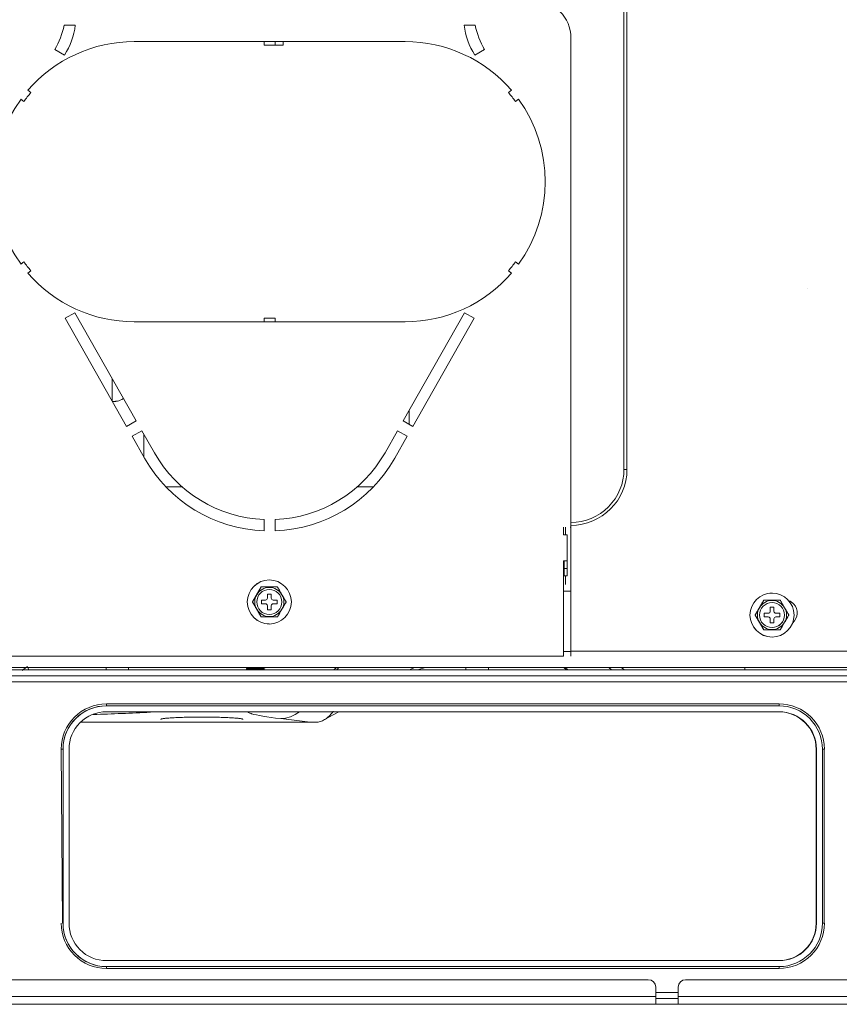
# Model space of a CAD drawing. Units: inches. Extents: x 0 to 8119, y 0 to 5791.
# Drawn here: x 1946 to 2166, y 1866 to 2130 of the extents above; entities that cross this region are included whole.
import ezdxf

# ---------------------------------------------------------------- set-up
doc = ezdxf.new("R2010")
doc.units = ezdxf.units.IN
doc.header["$MEASUREMENT"] = 0
doc.layers.add('PDF_형상', color=3, linetype='Continuous')

msp = doc.modelspace()

# ---------------------------------------------------------------- linework, layer by layer
at = {"layer": 'PDF_형상', "color": 3, "lineweight": 13}
for p, q in [((2093.91, 1959.57), (2093.91, 2125.07)), ((2408.21, 1956.57), (1898.72, 1956.57)), ((1898.72, 1955.88), (2224.58, 1955.88)), ((1898.72, 1954.27), (2224.58, 1954.27)), ((1962.69, 1941.89), (2024.14, 1941.89)), ((2734.61, 1866.38), (1804.52, 1866.38))]:
    msp.add_line(p, q, dxfattribs=at)
for points in [[(2093.91, 2125.07, 0.414226), (2083.91, 2135.07), (1942.71, 2135.07, 0.414226), (1932.7, 2125.07)], [(2068.21, 2120.47, -0.107538), (2065.31, 2128.47), (2068.31, 2128.47, 0.087574), (2070.81, 2121.97, -0.087574)], [(2049.56, 2124.07), (1977.06, 2124.07, 0.218534), (1948.63, 2111.03), (1949.41, 2110.41, 0.020104), (1947.55, 2108.05)], [(2049.56, 2124.07, -0.218534), (2077.99, 2111.03, 0.218534)], [(2077.2, 2062.74, 0.020122), (2079.07, 2065.09), (2079.85, 2064.47, 0.326097), (2079.85, 2108.67), (2079.07, 2108.05, 0.020104), (2077.2, 2110.41, -0.020104)], [(2049.56, 2049.07), (1977.06, 2049.07, -0.218457), (1948.63, 2062.12), (1949.41, 2062.74, -0.020122), (1947.55, 2065.09)], [(2049.56, 2049.07, 0.218457), (2077.99, 2062.12, -0.218457)], [(2011.8, 1993.1, -0.259373), (1979.83, 2012.55), (1976.49, 2018.43), (1979.1, 2019.91), (1982.44, 2014.03)], [(2046.78, 2012.55, -0.259373), (2014.81, 1993.1), (2014.81, 1996.11, 0.258476), (2044.17, 2014.03), (2047.51, 2019.91)], [(2011.8, 1996.11, -0.258476), (1982.44, 2014.03)], [(2036.7, 2004.87), (2040.62, 2004.87, 0.01209), (2041.05, 2004.88, -0.01209)], [(2009.84, 1976.02, 0.268778), (2009.84, 1972.12, 0.577339), (2016.59, 1972.12, 0.267421), (2016.59, 1976.02, 0.577269), (2009.84, 1976.02)], [(2013.71, 1975.07), (2013.71, 1976.17), (2012.71, 1976.17), (2012.71, 1975.07, -0.413423), (2012.21, 1974.57), (2011.11, 1974.57), (2011.11, 1973.57), (2012.21, 1973.57, -0.416069), (2012.71, 1973.07), (2012.71, 1971.97), (2013.71, 1971.97)], [(2013.21, 1970.72, 0.414474), (2016.56, 1974.08, 0.414297)], [(2015.31, 1973.57), (2015.31, 1974.57), (2014.21, 1974.57, -0.414615), (2013.71, 1975.07, 0.414615)], [(2144.34, 1972.52, 0.267421), (2144.34, 1968.62, 0.57675), (2151.09, 1968.62, 0.267421), (2151.09, 1972.52, 0.57675), (2144.34, 1972.52)], [(2153.25, 1968.53, 0.414636), (2153.6, 1973.47, 0.128282), (2152.15, 1974.46, -0.128282)], [(2013.71, 1973.07, -0.417254), (2014.21, 1973.57), (2015.31, 1973.57)], [(2148.22, 1971.57), (2148.22, 1972.67), (2147.22, 1972.67), (2147.22, 1971.57, -0.413423), (2146.72, 1971.07), (2145.62, 1971.07), (2145.62, 1970.07), (2146.72, 1970.07, -0.413423), (2147.22, 1969.57), (2147.22, 1968.47), (2148.22, 1968.47)], [(2149.81, 1970.07), (2149.81, 1971.07), (2148.72, 1971.07, -0.414615), (2148.22, 1971.57, 0.414615)], [(2147.72, 1967.22, 0.414474), (2151.07, 1970.58, 0.414297)], [(2148.22, 1969.57, -0.414615), (2148.72, 1970.07), (2149.81, 1970.07)], [(1958.01, 1934.67, -0.414477), (1969.61, 1946.27, 0.414193), (1958.01, 1934.67), (1958.01, 1888.08, 0.414477), (1969.61, 1876.48, -0.414193), (1958.01, 1888.08)], [(2149.61, 1946.27, -0.414477), (2161.21, 1934.67), (2161.21, 1888.08, -0.414193), (2149.61, 1876.48)], [(2149.52, 1878.07, 0.414153), (2159.52, 1888.08), (2159.61, 1888.08, -0.414436), (2149.61, 1878.07), (1969.61, 1878.07, -0.414436), (1959.61, 1888.08), (1959.61, 1934.67, -0.414436), (1969.61, 1944.67), (2149.61, 1944.67, -0.414436), (2159.61, 1934.67), (2159.52, 1934.67, 0.414153), (2149.52, 1944.67, -0.414153)]]:
    msp.add_lwpolyline(points, format="xyb", dxfattribs=at)
for points in [[(2108.91, 2009.57), (2108.91, 2135.07), (2108.11, 2135.07), (2108.11, 2009.57)], [(2009.84, 1972.12), (2009.69, 1972.38), (2009.62, 1972.5), (2009.55, 1972.63), (2009.48, 1972.76), (2009.4, 1972.88), (2009.33, 1973.01), (2009.26, 1973.13), (2009.19, 1973.26), (2009.15, 1973.32), (2009.11, 1973.38), (2009.04, 1973.5), (2008.97, 1973.62), (2008.84, 1973.86), (2008.82, 1973.88), (2008.79, 1973.94), (2008.77, 1973.97), (2008.74, 1974.02), (2008.71, 1974.08), (2011.02, 1970.07), (2010.99, 1970.12), (2010.96, 1970.18), (2010.87, 1970.35), (2010.83, 1970.41), (2010.78, 1970.5), (2010.76, 1970.53), (2010.69, 1970.66), (2010.61, 1970.79), (2010.53, 1970.92), (2010.46, 1971.05), (2010.42, 1971.12), (2010.38, 1971.18), (2010.34, 1971.25), (2010.31, 1971.32)], [(2144.34, 1968.62), (2144.27, 1968.75), (2144.2, 1968.88), (2144.12, 1969), (2144.05, 1969.13), (2143.98, 1969.25), (2143.83, 1969.51), (2143.76, 1969.63), (2143.73, 1969.69), (2143.69, 1969.76), (2143.65, 1969.82), (2143.62, 1969.88), (2143.55, 1970), (2143.48, 1970.12), (2143.34, 1970.36), (2143.32, 1970.39), (2143.31, 1970.41), (2143.29, 1970.44), (2143.28, 1970.47), (2143.25, 1970.52), (2143.22, 1970.58), (2145.53, 1966.58), (2145.5, 1966.62), (2145.47, 1966.68), (2145.4, 1966.79), (2145.37, 1966.85), (2145.33, 1966.91), (2145.3, 1966.97), (2145.28, 1967), (2145.26, 1967.03), (2145.19, 1967.16), (2145.11, 1967.29), (2145.04, 1967.42), (2144.96, 1967.55), (2144.93, 1967.62), (2144.81, 1967.82), (2144.73, 1967.95), (2144.65, 1968.09)], [(2149.61, 1946.27), (1969.61, 1946.27), (1969.61, 1946.77), (2149.61, 1946.77)], [(1969.61, 1876.48), (2149.61, 1876.48), (2149.61, 1875.97), (1969.61, 1875.97)]]:
    msp.add_lwpolyline(points, close=True, dxfattribs=at)
msp.add_lwpolyline([(1955.8, 2121.97), (1958.4, 2120.47, 0.107538), (1961.3, 2128.47), (1958.31, 2128.47, -0.087574)], format="xyb", close=True, dxfattribs=at)
for points in [[(2011.8, 2124.07), (2011.8, 2123.07), (2016.91, 2123.07), (2016.91, 2124.07)], [(2014.81, 2123.07), (2014.81, 2124.07)], [(2070.81, 2121.97), (2068.21, 2120.47)], [(2070.62, 2122.29), (2070.62, 2121.86)], [(1946.76, 2108.67), (1947.55, 2108.05)], [(2077.2, 2110.41), (2077.99, 2111.03)], [(1947.55, 2065.09), (1946.76, 2064.47)], [(2077.2, 2062.74), (2077.99, 2062.12)], [(1975.01, 2021.04), (1958.55, 2050), (1961.16, 2051.49), (1977.62, 2022.52)], [(2051.6, 2021.04), (2048.99, 2022.52), (2065.45, 2051.49)], [(2051.6, 2021.04), (2068.06, 2050), (2065.45, 2051.49)], [(2011.8, 2049.07), (2011.8, 2050.07), (2014.81, 2050.07), (2014.81, 2049.07)], [(1971.18, 2033.86), (1971.18, 2027.79)], [(1971.23, 2027.74), (1971.57, 2027.74), (1971.64, 2027.75), (1971.77, 2027.75), (1971.81, 2027.75), (1971.87, 2027.75), (1971.92, 2027.76), (1971.98, 2027.76), (1972.08, 2027.77), (1972.18, 2027.78), (1972.55, 2027.84), (1972.92, 2027.93), (1973.34, 2028.07), (1973.75, 2028.25), (1974.21, 2028.52)], [(2050.62, 2021.6), (2050.62, 2025.38)], [(1977.62, 2022.52), (1975.01, 2021.04)], [(1979.61, 2019.03), (1979.61, 2012.95)], [(2047.51, 2019.91), (2050.12, 2018.43), (2046.78, 2012.55)], [(1985.57, 2004.87), (1989.91, 2004.87)], [(2011.8, 1996.11), (2011.8, 1993.1)], [(2092.9, 1992.07), (2091.91, 1992.07), (2091.91, 1994.07)], [(2092.42, 1994.07), (2092.42, 1992.07)], [(2093.91, 1994.07), (2093.71, 1994.07)], [(2092.9, 1992.07), (2092.9, 1981.07), (2092.11, 1981.07), (2092.11, 1985.08)], [(1934.71, 1959.57), (2091.91, 1959.57), (2091.91, 1985.08), (2092.9, 1985.08)], [(2092.11, 1983.07), (2092.9, 1983.07)], [(2092.42, 1981.07), (2092.42, 1978.78)], [(2011.02, 1978.08), (2011.01, 1978.05), (2010.98, 1978), (2010.96, 1977.97), (2010.9, 1977.86), (2010.83, 1977.74), (2010.76, 1977.61), (2010.74, 1977.58), (2010.72, 1977.55), (2010.68, 1977.49), (2010.64, 1977.42), (2010.61, 1977.36), (2010.53, 1977.23), (2010.46, 1977.09), (2010.38, 1976.96), (2010.3, 1976.83), (2010.23, 1976.7), (2010, 1976.29), (2009.92, 1976.16), (2009.84, 1976.02), (2009.62, 1975.64), (2009.55, 1975.52), (2009.47, 1975.39), (2009.4, 1975.26), (2009.33, 1975.14), (2009.26, 1975.02), (2009.18, 1974.89), (2009.11, 1974.77), (2009.04, 1974.65), (2009.01, 1974.58), (2008.99, 1974.56), (2008.97, 1974.52), (2008.84, 1974.29), (2008.81, 1974.23), (2008.74, 1974.13), (2008.71, 1974.08), (2011.02, 1978.08), (2015.4, 1978.08), (2015.43, 1978.02), (2015.49, 1977.92), (2015.53, 1977.86), (2015.6, 1977.74), (2015.61, 1977.71), (2015.63, 1977.68), (2015.67, 1977.62), (2015.74, 1977.49), (2015.89, 1977.23), (2015.97, 1977.1), (2016.28, 1976.56), (2016.36, 1976.42), (2016.59, 1976.02), (2016.66, 1975.9), (2016.73, 1975.77), (2016.81, 1975.65), (2016.88, 1975.52), (2016.95, 1975.39), (2017.02, 1975.27), (2017.1, 1975.14), (2017.17, 1975.02), (2017.21, 1974.95), (2017.24, 1974.89), (2017.31, 1974.77), (2017.45, 1974.53), (2017.52, 1974.41), (2017.59, 1974.29), (2017.62, 1974.23), (2017.64, 1974.21), (2017.65, 1974.18), (2017.68, 1974.12), (2017.71, 1974.08), (2017.68, 1974.02), (2017.65, 1973.97), (2017.62, 1973.91), (2017.59, 1973.86), (2017.52, 1973.74), (2017.45, 1973.62), (2017.44, 1973.6), (2017.42, 1973.56), (2017.4, 1973.54), (2017.35, 1973.44), (2017.31, 1973.38), (2017.17, 1973.13), (2017.1, 1973.01), (2017.03, 1972.88), (2016.95, 1972.76), (2016.88, 1972.63), (2016.73, 1972.38), (2016.66, 1972.25), (2016.59, 1972.12), (2016.12, 1971.32), (2016.05, 1971.19), (2015.97, 1971.06), (2015.89, 1970.93), (2015.82, 1970.79), (2015.78, 1970.73), (2015.75, 1970.66), (2015.72, 1970.63), (2015.71, 1970.6), (2015.69, 1970.57), (2015.67, 1970.53), (2015.6, 1970.41), (2015.53, 1970.29), (2015.49, 1970.23), (2015.46, 1970.18), (2015.43, 1970.12), (2015.42, 1970.1), (2015.4, 1970.07), (2011.02, 1970.07)], [(2093.91, 1976.98), (2091.91, 1976.98)], [(2145.53, 1974.57), (2145.5, 1974.52), (2145.48, 1974.5), (2145.47, 1974.47), (2145.4, 1974.36), (2145.33, 1974.24), (2145.26, 1974.11), (2145.24, 1974.08), (2145.22, 1974.05), (2145.2, 1974.02), (2145.19, 1973.98), (2145.15, 1973.92), (2145.11, 1973.86), (2145.03, 1973.73), (2144.96, 1973.59), (2144.88, 1973.46), (2144.73, 1973.19), (2144.65, 1973.06), (2144.58, 1972.93), (2144.5, 1972.79), (2144.42, 1972.66), (2144.34, 1972.52), (2144.27, 1972.4), (2144.12, 1972.14), (2144.05, 1972.02), (2143.98, 1971.89), (2143.91, 1971.76), (2143.83, 1971.64), (2143.76, 1971.52), (2143.69, 1971.39), (2143.62, 1971.27), (2143.55, 1971.15), (2143.51, 1971.08), (2143.49, 1971.06), (2143.48, 1971.02), (2143.41, 1970.9), (2143.34, 1970.79), (2143.31, 1970.73), (2143.28, 1970.68), (2143.25, 1970.63), (2143.22, 1970.58), (2145.53, 1974.57), (2149.91, 1974.57), (2149.93, 1974.52), (2150, 1974.42), (2150.03, 1974.36), (2150.1, 1974.24), (2150.12, 1974.21), (2150.14, 1974.18), (2150.17, 1974.12), (2150.25, 1973.99), (2150.39, 1973.73), (2150.47, 1973.6), (2150.7, 1973.2), (2150.78, 1973.06), (2151.09, 1972.52), (2151.16, 1972.4), (2151.24, 1972.27), (2151.31, 1972.15), (2151.38, 1972.02), (2151.46, 1971.9), (2151.53, 1971.77), (2151.6, 1971.64), (2151.67, 1971.52), (2151.71, 1971.45), (2151.74, 1971.39), (2151.82, 1971.27), (2151.89, 1971.15), (2151.96, 1971.02), (2152.09, 1970.79), (2152.11, 1970.76), (2152.12, 1970.73), (2152.14, 1970.71), (2152.15, 1970.68), (2152.19, 1970.63), (2152.22, 1970.58), (2152.15, 1970.47), (2152.03, 1970.24), (2151.96, 1970.12), (2151.94, 1970.1), (2151.9, 1970.03), (2151.89, 1970), (2151.85, 1969.94), (2151.82, 1969.88), (2151.67, 1969.63), (2151.6, 1969.51), (2151.53, 1969.38), (2151.46, 1969.26), (2151.38, 1969.13), (2151.24, 1968.88), (2151.17, 1968.75), (2151.09, 1968.62), (2150.55, 1967.69), (2150.47, 1967.56), (2150.4, 1967.43), (2150.32, 1967.3), (2150.28, 1967.23), (2150.25, 1967.16), (2150.23, 1967.13), (2150.21, 1967.1), (2150.17, 1967.03), (2150.1, 1966.91), (2150.03, 1966.79), (2150, 1966.73), (2149.97, 1966.68), (2149.95, 1966.65), (2149.93, 1966.62), (2149.91, 1966.58), (2145.53, 1966.58)], [(2013.71, 1971.97), (2013.71, 1973.07)], [(2148.22, 1969.57), (2148.22, 1968.47)], [(2198, 1960.87), (2093.91, 1960.87)], [(2091.91, 1960.78), (2093.91, 1960.78)], [(1947.03, 1955.76), (1947.26, 1955.89), (1947.9, 1956.32), (1948.52, 1956.81)], [(1948.59, 1956.57), (1948.83, 1955.88)], [(1969.57, 1955.88), (1969.57, 1956.57)], [(1975.57, 1955.88), (1975.57, 1956.57)], [(2007.12, 1956.08), (2007.12, 1956.08), (2007.14, 1956.09), (2007.18, 1956.1), (2007.24, 1956.12), (2007.28, 1956.12), (2007.3, 1956.13), (2007.31, 1956.13), (2007.36, 1956.13), (2007.41, 1956.14), (2007.52, 1956.15), (2007.64, 1956.16), (2007.68, 1956.16), (2007.78, 1956.17), (2007.86, 1956.18), (2007.94, 1956.18), (2008.1, 1956.19), (2008.28, 1956.2), (2008.38, 1956.21), (2008.43, 1956.21), (2008.47, 1956.22), (2008.57, 1956.22), (2008.67, 1956.23), (2008.87, 1956.24), (2009.08, 1956.25), (2009.13, 1956.25), (2009.24, 1956.26), (2009.3, 1956.26), (2009.4, 1956.26), (2009.51, 1956.27), (2009.94, 1956.29), (2010, 1956.3), (2010.05, 1956.3), (2010.1, 1956.3), (2010.16, 1956.3), (2010.26, 1956.31), (2010.37, 1956.32), (2010.57, 1956.33), (2010.76, 1956.34), (2010.81, 1956.34), (2010.86, 1956.34), (2010.95, 1956.35), (2011.04, 1956.35), (2011.13, 1956.36), (2011.3, 1956.37), (2011.45, 1956.38), (2011.52, 1956.39), (2011.59, 1956.39), (2011.66, 1956.4), (2011.72, 1956.4), (2011.77, 1956.41), (2011.83, 1956.42), (2011.85, 1956.42), (2011.88, 1956.42), (2011.92, 1956.43), (2012, 1956.44), (2012.05, 1956.45), (2012.07, 1956.45), (2012.09, 1956.46), (2012.1, 1956.46), (2012.11, 1956.46), (2012.11, 1956.47), (2012.12, 1956.48), (2012.12, 1956.57)], [(2012.01, 1956.57), (2011.99, 1956.57), (2011.92, 1956.56), (2011.83, 1956.55), (2011.73, 1956.54), (2011.61, 1956.53), (2011.59, 1956.53), (2011.55, 1956.52), (2011.52, 1956.52), (2011.49, 1956.52), (2011.42, 1956.51), (2011.35, 1956.51), (2011.19, 1956.5), (2011.03, 1956.49), (2010.94, 1956.48), (2010.9, 1956.48), (2010.86, 1956.48), (2010.77, 1956.47), (2010.68, 1956.47), (2010.49, 1956.46), (2010.29, 1956.45), (2010.25, 1956.44), (2010.2, 1956.44), (2010.14, 1956.44), (2010.09, 1956.44), (2010, 1956.43), (2009.89, 1956.43), (2009.69, 1956.42), (2009.49, 1956.41), (2009.43, 1956.4), (2009.38, 1956.4), (2009.33, 1956.4), (2009.28, 1956.4), (2009.18, 1956.39), (2009.08, 1956.38), (2008.69, 1956.36), (2008.65, 1956.36), (2008.6, 1956.36), (2008.51, 1956.35), (2008.41, 1956.35), (2008.33, 1956.34), (2008.16, 1956.33), (2008, 1956.32), (2007.96, 1956.32), (2007.92, 1956.32), (2007.88, 1956.32), (2007.85, 1956.31), (2007.78, 1956.31), (2007.71, 1956.3), (2007.58, 1956.29), (2007.47, 1956.28), (2007.45, 1956.28), (2007.42, 1956.27), (2007.4, 1956.27), (2007.37, 1956.27), (2007.33, 1956.26), (2007.29, 1956.26), (2007.23, 1956.25), (2007.16, 1956.24), (2007.14, 1956.23), (2007.13, 1956.23), (2007.13, 1956.22), (2007.12, 1956.22), (2007.12, 1956.22), (2007.12, 1956.21), (2007.12, 1956.08)], [(2007.12, 1956.07), (2007.46, 1955.88)], [(2007.54, 1956.46), (2007.34, 1956.34), (2007.13, 1956.22)], [(2007.52, 1956.57), (2007.52, 1956.45)], [(2008.54, 1956.57), (2008.26, 1956.56), (2008.19, 1956.55), (2008.13, 1956.54), (2008.09, 1956.54), (2008.06, 1956.54), (2008.03, 1956.54), (2008, 1956.53), (2007.89, 1956.52), (2007.79, 1956.51), (2007.75, 1956.5), (2007.71, 1956.5), (2007.69, 1956.5), (2007.67, 1956.49), (2007.66, 1956.49), (2007.59, 1956.48), (2007.55, 1956.46), (2007.54, 1956.46)], [(2007.57, 1955.88), (2007.61, 1955.89), (2007.63, 1955.89), (2007.65, 1955.89), (2007.68, 1955.9), (2007.72, 1955.9), (2007.76, 1955.91), (2007.85, 1955.92), (2007.96, 1955.93), (2008.08, 1955.94), (2008.21, 1955.95), (2008.35, 1955.96), (2008.39, 1955.96), (2008.42, 1955.97), (2008.5, 1955.97), (2008.66, 1955.98), (2008.83, 1956), (2008.91, 1956), (2009, 1956.01), (2009.05, 1956.01), (2009.09, 1956.01), (2009.13, 1956.02), (2009.18, 1956.02), (2009.36, 1956.03), (2009.54, 1956.04), (2009.64, 1956.04), (2009.73, 1956.05), (2009.78, 1956.06), (2009.82, 1956.06), (2009.91, 1956.06), (2010.09, 1956.07), (2010.27, 1956.09), (2010.36, 1956.09), (2010.49, 1956.1), (2010.53, 1956.1), (2010.57, 1956.1), (2010.61, 1956.11), (2010.77, 1956.12), (2010.92, 1956.13), (2010.99, 1956.14), (2011.06, 1956.14), (2011.09, 1956.14), (2011.12, 1956.15), (2011.16, 1956.15), (2011.18, 1956.15), (2011.3, 1956.16), (2011.4, 1956.18), (2011.45, 1956.18), (2011.49, 1956.19), (2011.52, 1956.19), (2011.55, 1956.2), (2011.57, 1956.2), (2011.63, 1956.21), (2011.67, 1956.22), (2011.69, 1956.22)], [(2011.71, 1956.05), (2011.72, 1956.04), (2011.71, 1956.03), (2011.7, 1956.03), (2011.7, 1956.03), (2011.69, 1956.02), (2011.68, 1956.02), (2011.67, 1956.02), (2011.63, 1956.01), (2011.57, 1956), (2011.53, 1955.99), (2011.49, 1955.98), (2011.45, 1955.98), (2011.43, 1955.97), (2011.41, 1955.97), (2011.3, 1955.96), (2011.19, 1955.95), (2011.12, 1955.95), (2011.06, 1955.94), (2011.03, 1955.94), (2010.92, 1955.93), (2010.77, 1955.92), (2010.61, 1955.91), (2010.53, 1955.9), (2010.45, 1955.89), (2010.4, 1955.89), (2010.32, 1955.89), (2010.27, 1955.88), (2010.12, 1955.88)], [(2011.68, 1956.22), (2011.89, 1956.34), (2012.09, 1956.46)], [(2011.72, 1956.04), (2011.72, 1956.24)], [(2012.02, 1955.88), (2011.72, 1956.05)], [(2030.51, 1955.88), (2031.21, 1956.57)], [(2031.84, 1956.57), (2031.23, 1955.88)], [(2050.72, 1955.88), (2052.09, 1956.57)], [(2053.02, 1955.89), (2053.18, 1955.96), (2053.78, 1956.19), (2054.34, 1956.39)], [(2054.38, 1956.4), (2054.6, 1956.48), (2054.82, 1956.57)], [(2065.82, 1955.88), (2065.82, 1956.57)], [(2071.82, 1955.88), (2071.82, 1956.57)], [(2092.05, 1956.57), (2092.75, 1955.88)], [(2092.37, 1956.57), (2093.05, 1955.88)], [(2104.06, 1956.57), (2104.74, 1955.88)], [(2108.12, 1955.88), (2107.42, 1956.57)], [(2140.41, 1956.57), (2140.41, 1955.88)], [(1919.5, 1952.68), (2228.53, 1952.68)], [(1983.3, 1944.67), (1981.41, 1944.57), (1981.08, 1944.6), (1980.76, 1944.67)], [(2006.15, 1942.63), (2006.13, 1942.66), (2006.09, 1942.69), (2006.03, 1942.72), (2005.94, 1942.76), (2005.88, 1942.77), (2005.85, 1942.78), (2005.82, 1942.79), (2005.75, 1942.8), (2005.67, 1942.82), (2005.51, 1942.85), (2005.31, 1942.88), (2005.09, 1942.9), (2004.86, 1942.93), (2004.72, 1942.95), (2004.59, 1942.96), (2004.52, 1942.97), (2004.45, 1942.97), (2004.41, 1942.97), (2004.37, 1942.98), (2004.34, 1942.98), (2004.3, 1942.99), (2003.99, 1943.01), (2003.66, 1943.03), (2003.31, 1943.06), (2002.94, 1943.08), (2002.55, 1943.1), (2002.14, 1943.12), (2002.03, 1943.13), (2001.92, 1943.13), (2001.82, 1943.14), (2001.71, 1943.14), (2001.49, 1943.15), (2001.27, 1943.16), (2000.81, 1943.18), (2000.34, 1943.19), (1999.86, 1943.2), (1999.37, 1943.22), (1999.12, 1943.22), (1998.86, 1943.23), (1998.8, 1943.23), (1998.74, 1943.23), (1998.61, 1943.23), (1998.48, 1943.24), (1998.35, 1943.24), (1997.83, 1943.25), (1997.3, 1943.25), (1996.77, 1943.26), (1995.7, 1943.26), (1994.34, 1943.26), (1994.07, 1943.26), (1993.01, 1943.25), (1991.96, 1943.24), (1991.71, 1943.23), (1991.45, 1943.23), (1991.39, 1943.23), (1991.32, 1943.22), (1991.26, 1943.22), (1991.19, 1943.22), (1991.07, 1943.22), (1990.94, 1943.22), (1990.45, 1943.2), (1989.97, 1943.19), (1989.5, 1943.18), (1989.04, 1943.16), (1988.82, 1943.15), (1988.6, 1943.14), (1988.17, 1943.12), (1987.76, 1943.1), (1987.37, 1943.08), (1987, 1943.06), (1986.65, 1943.04), (1986.32, 1943.01), (1986.01, 1942.99), (1985.93, 1942.98), (1985.86, 1942.97), (1985.79, 1942.97), (1985.75, 1942.96), (1985.71, 1942.96), (1985.58, 1942.95), (1985.45, 1942.93), (1985.21, 1942.9), (1984.99, 1942.88), (1984.79, 1942.85), (1984.62, 1942.82), (1984.55, 1942.8), (1984.48, 1942.79), (1984.42, 1942.77), (1984.39, 1942.77), (1984.36, 1942.76), (1984.27, 1942.72), (1984.2, 1942.7), (1984.16, 1942.66), (1984.15, 1942.63)], [(2024.12, 1941.89), (2016.25, 1942.84), (2014.9, 1943), (2013.66, 1943.17), (2012.53, 1943.33), (2011.51, 1943.49), (2010.59, 1943.66), (2009.78, 1943.82), (2009.08, 1943.98), (2008.49, 1944.15), (2008.42, 1944.17), (2008.35, 1944.19), (2008.29, 1944.21), (2008.11, 1944.27), (2008.01, 1944.31), (2007.81, 1944.39), (2007.63, 1944.47), (2007.33, 1944.68)], [(2016.25, 1942.84), (2017.57, 1942.98), (2018.86, 1943.34), (2020.1, 1943.91), (2021.25, 1944.67)], [(2024.14, 1941.89), (2024.15, 1941.88), (2024.22, 1941.88), (2024.26, 1941.88), (2024.32, 1941.88), (2024.39, 1941.88), (2024.52, 1941.87), (2024.66, 1941.87), (2024.92, 1941.87), (2025.19, 1941.87), (2025.72, 1941.87), (2026.25, 1941.9), (2026.55, 1941.97), (2026.84, 1942.06), (2027.13, 1942.17), (2027.41, 1942.29), (2027.69, 1942.43), (2027.96, 1942.58), (2028.22, 1942.74), (2028.48, 1942.92), (2028.61, 1943.01), (2028.8, 1943.16), (2028.86, 1943.21), (2028.92, 1943.26), (2028.98, 1943.31), (2029.22, 1943.53), (2029.45, 1943.76), (2029.67, 1944), (2029.88, 1944.26), (2029.99, 1944.39), (2030.09, 1944.52), (2030.14, 1944.59), (2030.18, 1944.66), (2030.23, 1944.73), (2030.25, 1944.75), (2030.26, 1944.76), (2030.27, 1944.77), (2030.27, 1944.78), (2030.27, 1944.78), (2030.28, 1944.79), (2030.28, 1944.8)], [(2027.8, 1942.48), (2031.84, 1944.67)], [(1962.67, 1941.87), (2025.11, 1941.87)], [(1958.01, 1888.08), (1957.87, 1888.08), (1957.51, 1934.67), (1958.01, 1934.67)], [(2159.52, 1888.08), (2159.52, 1934.67)], [(2159.61, 1934.67), (2159.61, 1888.08)], [(2161.21, 1934.67), (2161.71, 1934.67), (2161.71, 1888.08), (2161.21, 1888.08)], [(2116.65, 1866.38), (2116.64, 1866.38), (2116.62, 1866.39), (2116.62, 1866.41), (2116.62, 1870.98), (2116.46, 1871.74), (2116.03, 1872.39), (2115.38, 1872.82), (2114.61, 1872.97), (1926.61, 1872.97), (1925.85, 1872.82), (1925.2, 1872.39), (1924.76, 1871.74), (1924.61, 1870.98)], [(2122.61, 1870.98), (2122.76, 1871.74), (2123.2, 1872.39), (2123.85, 1872.82), (2124.61, 1872.97), (2414.61, 1872.97), (2415.38, 1872.82), (2416.03, 1872.39), (2416.46, 1871.74), (2416.61, 1870.98), (2416.61, 1866.44)], [(2116.61, 1869.58), (2122.61, 1869.58)], [(2122.57, 1866.38), (2122.59, 1866.38), (2122.6, 1866.39), (2122.61, 1866.41), (2122.61, 1870.98)], [(1924.61, 1868.47), (2116.62, 1868.47)], [(2122.61, 1868.14), (2122.61, 1868.12), (2122.61, 1868.09), (2122.61, 1868.06), (2122.61, 1868.05), (2122.6, 1868.04), (2122.6, 1868.03), (2122.6, 1868.02), (2122.6, 1868.01), (2122.59, 1868), (2122.59, 1867.99), (2122.59, 1867.98), (2122.58, 1867.98), (2122.57, 1867.97), (2116.65, 1867.97)], [(2416.61, 1868.47), (2122.61, 1868.47)]]:
    msp.add_lwpolyline(points, dxfattribs=at)
at = {"layer": 'PDF_형상', "color": 3, "lineweight": 25}
msp.add_lwpolyline([(2157.12, 2058.08), (2157.12, 2058.07)], dxfattribs=at)
at = {"layer": 'PDF_형상', "color": 3, "lineweight": 13}
for centre, radius in [((2013.21, 1974.07), 5.9), ((2013.21, 1974.07), 3.35), ((2147.72, 1970.57), 5.9), ((2147.72, 1970.57), 3.35)]:
    msp.add_circle(centre, radius, dxfattribs=at)
for centre, radius, start, end in [((1977.05, 2086.57), 37.49, 143.878, 216.122), ((2093.91, 2009.57), 14.2, 269.999, 0.001), ((2093.91, 2009.57), 15, 270.0054, 359.9946), ((2013.21, 1974.08), 5.9, 89.9965, 269.9743), ((2147.72, 1970.58), 5.9, 90.0038, 269.9816), ((1969.61, 1934.68), 12.1, 89.9929, 180.0071), ((2149.62, 1934.68), 12.1, 359.9929, 90.0071), ((1937.04, 2845.6), 902.13, 271.84427, 272.81906), ((1969.61, 1888.07), 12.1, 179.9929, 270.0071), ((2149.62, 1888.07), 12.1, 269.9929, 0.0071)]:
    msp.add_arc(centre, radius, start, end, dxfattribs=at)

doc.saveas('drawing.dxf')
